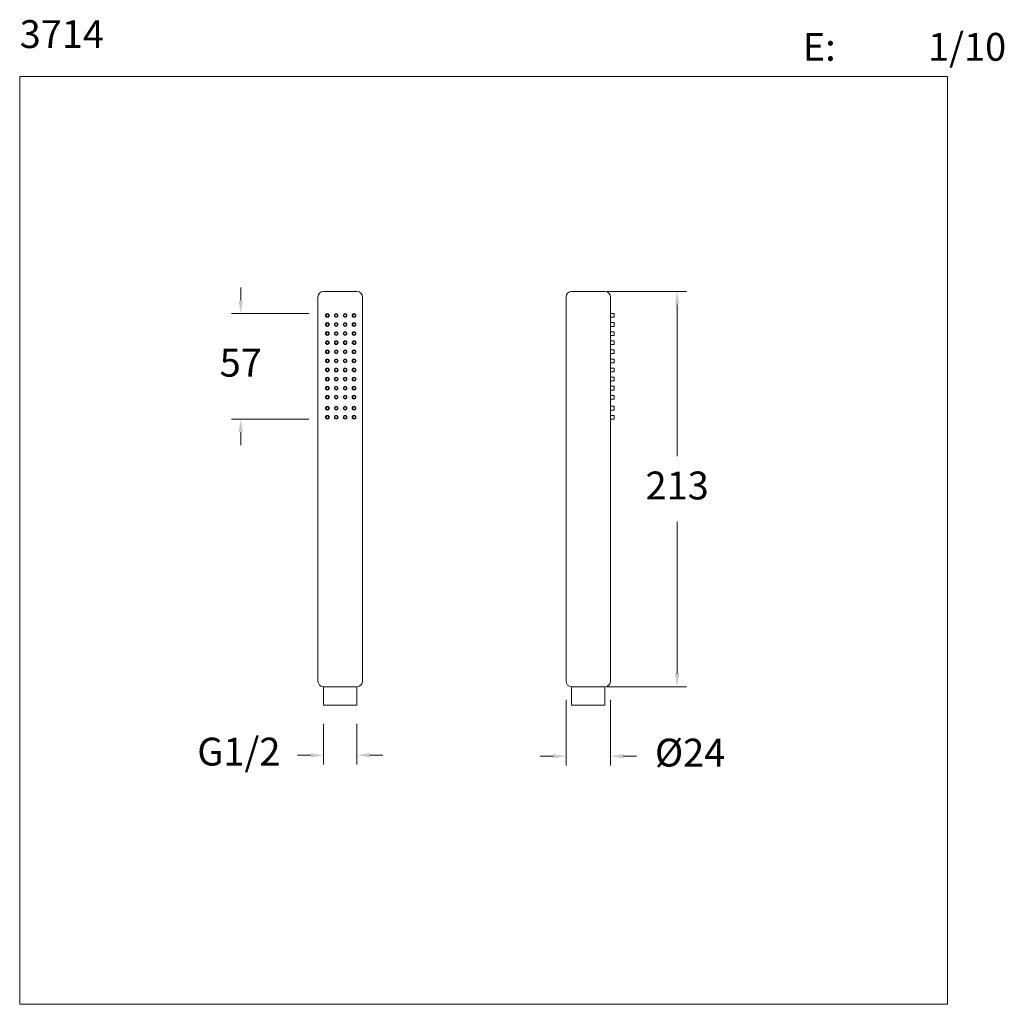
# Model space of a CAD drawing. Units: millimetres. Extents: x 1601.6 to 1654.7, y 1599.7 to 1652.8.
import ezdxf

# ---------------------------------------------------------------- set-up
doc = ezdxf.new("R2010")
doc.units = ezdxf.units.MM
for name, color, linetype, lineweight in [('cotas', 253, 'Continuous', 5), ('cuerpo', 7, 'Continuous', 5), ('Lineas finas', 253, 'Continuous', 5)]:
    doc.layers.add(name, color=color, linetype=linetype, lineweight=lineweight)
doc.styles.add('ARIAL', font='arial.ttf')
doc.styles.add('RS (E1.10)', font='calibril.ttf', dxfattribs={"height": 1.5})
doc.dimstyles.new('RS (E1.10)', dxfattribs={"dimtxt": 1.5, "dimasz": 0.7, "dimexe": 0.5, "dimexo": 1, "dimgap": 1, "dimtad": 0, "dimtih": 1, "dimtoh": 1, "dimdec": 0, "dimlfac": 10, "dimtxsty": 'ARIAL', "dimcen": 0, "dimclrd": 256, "dimclre": 256, "dimclrt": 256, "dimadec": 0, "dimazin": 0, "dimtfac": 1, "dimtdec": 0, "dimtofl": 0, "dimtmove": 0, "dimatfit": 3, "dimfxl": 1, "dimlwd": -1, "dimlwe": -1, "dimarcsym": 0})

# ---------------------------------------------------------------- blocks, each defined once
blk = doc.blocks.new('*D6')
at = {"layer": 'cotas', "transparency": 16777216}
for p, q in [((1631.046, 1616.141), (1631.046, 1612.597)), ((1633.446, 1616.141), (1633.446, 1612.597)), ((1630.346, 1613.097), (1629.646, 1613.097)), ((1634.146, 1613.097), (1634.846, 1613.097))]:
    blk.add_line(p, q, dxfattribs=at)
for points in [[(1630.346, 1613.214), (1630.346, 1612.98), (1631.046, 1613.097)], [(1634.146, 1613.214), (1634.146, 1612.98), (1633.446, 1613.097)]]:
    blk.add_solid(points, dxfattribs=at)
at = {"layer": 'Defpoints', "color": 0, "transparency": 16777216}
for p in [(1631.046, 1617.141), (1633.446, 1617.141), (1633.446, 1613.097)]:
    blk.add_point(p, dxfattribs=at)
at = {"layer": 'cotas', "transparency": 16777216, "insert": (1637.733, 1613.097), "char_height": 1.5, "attachment_point": 5, "style": 'ARIAL'}
blk.add_mtext('Ø24', dxfattribs=at)
blk = doc.blocks.new('*D7')
at = {"layer": 'cotas', "transparency": 16777216}
for p, q in [((1617.977, 1614.841), (1617.977, 1612.65)), ((1619.777, 1614.841), (1619.777, 1612.65)), ((1617.277, 1613.15), (1616.577, 1613.15)), ((1620.477, 1613.15), (1621.177, 1613.15))]:
    blk.add_line(p, q, dxfattribs=at)
for points in [[(1617.277, 1613.266), (1617.277, 1613.033), (1617.977, 1613.15)], [(1620.477, 1613.266), (1620.477, 1613.033), (1619.777, 1613.15)]]:
    blk.add_solid(points, dxfattribs=at)
at = {"layer": 'Defpoints', "color": 0, "transparency": 16777216}
for p in [(1617.977, 1615.841), (1619.777, 1615.841), (1619.777, 1613.15)]:
    blk.add_point(p, dxfattribs=at)
at = {"layer": 'cotas', "transparency": 16777216, "insert": (1613.416, 1613.15), "char_height": 1.5, "attachment_point": 5, "style": 'ARIAL'}
blk.add_mtext('G1/2', dxfattribs=at)
blk = doc.blocks.new('*D8')
at = {"layer": 'Defpoints', "color": 0, "transparency": 16777216}
for p in [(1613.517, 1636.951), (1618.183, 1636.951), (1618.183, 1631.261)]:
    blk.add_point(p, dxfattribs=at)
at = {"layer": 'Lineas finas', "transparency": 16777216}
for p, q in [((1613.517, 1637.651), (1613.517, 1638.351)), ((1617.183, 1636.951), (1613.017, 1636.951)), ((1617.183, 1631.261), (1613.017, 1631.261)), ((1613.517, 1630.561), (1613.517, 1629.861))]:
    blk.add_line(p, q, dxfattribs=at)
for points in [[(1613.401, 1637.651), (1613.634, 1637.651), (1613.517, 1636.951)], [(1613.401, 1630.561), (1613.634, 1630.561), (1613.517, 1631.261)]]:
    blk.add_solid(points, dxfattribs=at)
at = {"layer": 'Lineas finas', "transparency": 16777216, "insert": (1613.517, 1634.106), "char_height": 1.5, "attachment_point": 5, "style": 'ARIAL'}
blk.add_mtext('57', dxfattribs=at)
blk = doc.blocks.new('*D10')
at = {"layer": 'Defpoints', "color": 0, "transparency": 16777216}
for p in [(1632.246, 1638.141), (1632.246, 1616.841), (1637.034, 1616.841)]:
    blk.add_point(p, dxfattribs=at)
at = {"layer": 'Lineas finas', "transparency": 16777216}
for p, q in [((1633.246, 1638.141), (1637.534, 1638.141)), ((1637.034, 1637.441), (1637.034, 1629.258)), ((1637.034, 1617.541), (1637.034, 1625.725)), ((1633.246, 1616.841), (1637.534, 1616.841))]:
    blk.add_line(p, q, dxfattribs=at)
for points in [[(1636.918, 1637.441), (1637.151, 1637.441), (1637.034, 1638.141)], [(1636.918, 1617.541), (1637.151, 1617.541), (1637.034, 1616.841)]]:
    blk.add_solid(points, dxfattribs=at)
at = {"layer": 'Lineas finas', "transparency": 16777216, "insert": (1637.034, 1627.491), "char_height": 1.5, "attachment_point": 5, "style": 'ARIAL'}
blk.add_mtext('213', dxfattribs=at)

msp = doc.modelspace()

# ---------------------------------------------------------------- linework, layer by layer
at = {"layer": 'cotas'}
msp.add_lwpolyline([(1651.606, 1599.728), (1651.606, 1649.728), (1601.606, 1649.728), (1601.606, 1599.728)], close=True, dxfattribs=at)
at = {"layer": 'cuerpo'}
for p, q in [((1617.977, 1638.141), (1619.777, 1638.141)), ((1631.346, 1638.141), (1633.146, 1638.141)), ((1617.677, 1617.141), (1617.677, 1637.841)), ((1620.077, 1637.841), (1620.077, 1617.141)), ((1631.046, 1617.141), (1631.046, 1637.841)), ((1633.446, 1637.841), (1633.446, 1617.141)), ((1617.977, 1616.841), (1619.777, 1616.841)), ((1617.977, 1615.841), (1617.977, 1616.841)), ((1619.777, 1616.841), (1619.777, 1615.841)), ((1631.346, 1616.841), (1633.146, 1616.841)), ((1631.346, 1615.841), (1631.346, 1616.841)), ((1633.146, 1616.841), (1633.146, 1615.841)), ((1619.777, 1615.841), (1617.977, 1615.841)), ((1633.146, 1615.841), (1631.346, 1615.841))]:
    msp.add_line(p, q, dxfattribs=at)
for centre, start, end in [((1617.977, 1637.841), 90, 180), ((1619.777, 1637.841), 0, 90), ((1631.346, 1637.841), 90, 180), ((1633.146, 1637.841), 0, 90), ((1617.977, 1617.141), 180, 270), ((1619.777, 1617.141), 270, 0), ((1631.346, 1617.141), 180, 270), ((1633.146, 1617.141), 270, 0)]:
    msp.add_arc(centre, 0.3, start, end, dxfattribs=at)
at = {"layer": 'Lineas finas'}
for p, q in [((1633.446, 1636.951), (1633.646, 1636.951)), ((1633.646, 1636.951), (1633.646, 1636.751)), ((1633.646, 1636.751), (1633.446, 1636.751)), ((1633.446, 1636.461), (1633.646, 1636.461)), ((1633.646, 1636.461), (1633.646, 1636.261)), ((1633.646, 1636.261), (1633.446, 1636.261)), ((1633.446, 1635.971), (1633.646, 1635.971)), ((1633.646, 1635.971), (1633.646, 1635.771)), ((1633.646, 1635.771), (1633.446, 1635.771)), ((1633.446, 1635.481), (1633.646, 1635.481)), ((1633.646, 1635.281), (1633.446, 1635.281)), ((1633.646, 1635.481), (1633.646, 1635.281)), ((1633.446, 1634.991), (1633.646, 1634.991)), ((1633.646, 1634.791), (1633.446, 1634.791)), ((1633.646, 1634.991), (1633.646, 1634.791)), ((1633.446, 1634.501), (1633.646, 1634.501)), ((1633.646, 1634.301), (1633.446, 1634.301)), ((1633.646, 1634.501), (1633.646, 1634.301)), ((1633.446, 1634.011), (1633.646, 1634.011)), ((1633.646, 1633.811), (1633.446, 1633.811)), ((1633.646, 1634.011), (1633.646, 1633.811)), ((1633.446, 1633.521), (1633.646, 1633.521)), ((1633.646, 1633.321), (1633.446, 1633.321)), ((1633.646, 1633.521), (1633.646, 1633.321)), ((1633.446, 1633.031), (1633.646, 1633.031)), ((1633.646, 1632.831), (1633.446, 1632.831)), ((1633.646, 1633.031), (1633.646, 1632.831)), ((1633.446, 1632.541), (1633.646, 1632.541)), ((1633.646, 1632.341), (1633.446, 1632.341)), ((1633.646, 1632.541), (1633.646, 1632.341)), ((1633.446, 1631.951), (1633.646, 1631.951)), ((1633.646, 1631.751), (1633.446, 1631.751)), ((1633.646, 1631.951), (1633.646, 1631.751)), ((1633.446, 1631.461), (1633.646, 1631.461)), ((1633.646, 1631.261), (1633.446, 1631.261)), ((1633.646, 1631.461), (1633.646, 1631.261))]:
    msp.add_line(p, q, dxfattribs=at)
for centre, radius in [((1618.183, 1636.851), 0.1), ((1618.183, 1636.851), 0.075), ((1618.663, 1636.851), 0.1), ((1618.663, 1636.851), 0.075), ((1619.143, 1636.851), 0.1), ((1619.143, 1636.851), 0.075), ((1619.623, 1636.851), 0.1), ((1619.623, 1636.851), 0.075), ((1618.183, 1636.361), 0.1), ((1618.183, 1636.361), 0.075), ((1618.663, 1636.361), 0.1), ((1618.663, 1636.361), 0.075), ((1619.143, 1636.361), 0.1), ((1619.143, 1636.361), 0.075), ((1619.623, 1636.361), 0.1), ((1619.623, 1636.361), 0.075), ((1618.183, 1635.871), 0.1), ((1618.183, 1635.871), 0.075), ((1618.663, 1635.871), 0.1), ((1618.663, 1635.871), 0.075), ((1619.143, 1635.871), 0.1), ((1619.143, 1635.871), 0.075), ((1619.623, 1635.871), 0.1), ((1619.623, 1635.871), 0.075), ((1618.183, 1635.381), 0.1), ((1618.183, 1635.381), 0.075), ((1618.663, 1635.381), 0.1), ((1618.663, 1635.381), 0.075), ((1619.143, 1635.381), 0.1), ((1619.143, 1635.381), 0.075), ((1619.623, 1635.381), 0.1), ((1619.623, 1635.381), 0.075), ((1618.183, 1634.891), 0.1), ((1618.183, 1634.891), 0.075), ((1618.663, 1634.891), 0.1), ((1618.663, 1634.891), 0.075), ((1619.143, 1634.891), 0.1), ((1619.143, 1634.891), 0.075), ((1619.623, 1634.891), 0.1), ((1619.623, 1634.891), 0.075), ((1618.183, 1634.401), 0.1), ((1618.183, 1634.401), 0.075), ((1618.663, 1634.401), 0.1), ((1618.663, 1634.401), 0.075), ((1619.143, 1634.401), 0.1), ((1619.143, 1634.401), 0.075), ((1619.623, 1634.401), 0.1), ((1619.623, 1634.401), 0.075), ((1618.183, 1633.911), 0.1), ((1618.183, 1633.911), 0.075), ((1618.663, 1633.911), 0.1), ((1618.663, 1633.911), 0.075), ((1619.143, 1633.911), 0.1), ((1619.143, 1633.911), 0.075), ((1619.623, 1633.911), 0.1), ((1619.623, 1633.911), 0.075), ((1618.183, 1633.421), 0.1), ((1618.183, 1633.421), 0.075), ((1618.663, 1633.421), 0.1), ((1618.663, 1633.421), 0.075), ((1619.143, 1633.421), 0.1), ((1619.143, 1633.421), 0.075), ((1619.623, 1633.421), 0.1), ((1619.623, 1633.421), 0.075), ((1618.183, 1632.931), 0.1), ((1618.183, 1632.931), 0.075), ((1618.663, 1632.931), 0.1), ((1618.663, 1632.931), 0.075), ((1619.143, 1632.931), 0.1), ((1619.143, 1632.931), 0.075), ((1619.623, 1632.931), 0.1), ((1619.623, 1632.931), 0.075), ((1618.183, 1632.441), 0.1), ((1618.183, 1632.441), 0.075), ((1618.663, 1632.441), 0.1), ((1618.663, 1632.441), 0.075), ((1619.143, 1632.441), 0.1), ((1619.143, 1632.441), 0.075), ((1619.623, 1632.441), 0.1), ((1619.623, 1632.441), 0.075), ((1618.183, 1631.851), 0.1), ((1618.183, 1631.851), 0.075), ((1618.663, 1631.851), 0.1), ((1618.663, 1631.851), 0.075), ((1619.143, 1631.851), 0.1), ((1619.143, 1631.851), 0.075), ((1619.623, 1631.851), 0.1), ((1619.623, 1631.851), 0.075), ((1618.183, 1631.361), 0.1), ((1618.183, 1631.361), 0.075), ((1618.663, 1631.361), 0.1), ((1618.663, 1631.361), 0.075), ((1619.143, 1631.361), 0.1), ((1619.143, 1631.361), 0.075), ((1619.623, 1631.361), 0.1), ((1619.623, 1631.361), 0.075)]:
    msp.add_circle(centre, radius, dxfattribs=at)

# ---------------------------------------------------------------- texts
at = {"layer": 'cotas', "char_height": 1.5, "attachment_point": 1, "style": 'RS (E1.10)'}
for s, width, insert in [('3714', 36.36202, (1601.606, 1652.759)), ('\\pi-4.5,l6,t6;E:^I1/10', 25, (1641.555, 1652.073))]:
    msp.add_mtext_dynamic_manual_height_columns(s, width=width, gutter_width=1, heights=[2.345], dxfattribs=dict(at, insert=insert))

# ---------------------------------------------------------------- dimensions: what is measured, and where the dimension line sits
at = {"layer": 'cotas'}
for base, p1, p2, text, picture, middle in [((1633.446, 1613.097), (1631.046, 1617.141), (1633.446, 1617.141), 'Ø24', '*D6', (1637.733, 1613.097)), ((1619.777, 1613.15), (1617.977, 1615.841), (1619.777, 1615.841), 'G1/2', '*D7', (1613.416, 1613.15))]:
    dim = msp.add_linear_dim(base=base, p1=p1, p2=p2, text=text, dimstyle='RS (E1.10)', dxfattribs=at)
    dim.commit()
    dim.dimension.update_dxf_attribs({"geometry": picture, "text_midpoint": middle, "dimtype": 160})
at = {"layer": 'Lineas finas'}
dim = msp.add_linear_dim(base=(1613.517, 1636.951), p1=(1618.183, 1631.261), p2=(1618.183, 1636.951), angle=90, dimstyle='RS (E1.10)', dxfattribs=at)
dim.commit()
dim.dimension.update_dxf_attribs({"geometry": '*D8', "text_midpoint": (1613.517, 1634.106)})
dim = msp.add_linear_dim(base=(1637.034, 1616.841), p1=(1632.246, 1638.141), p2=(1632.246, 1616.841), angle=90, dimstyle='RS (E1.10)', dxfattribs=at)
dim.commit()
dim.dimension.update_dxf_attribs({"geometry": '*D10', "text_midpoint": (1637.034, 1627.491), "dimtype": 160})

doc.saveas('drawing.dxf')
